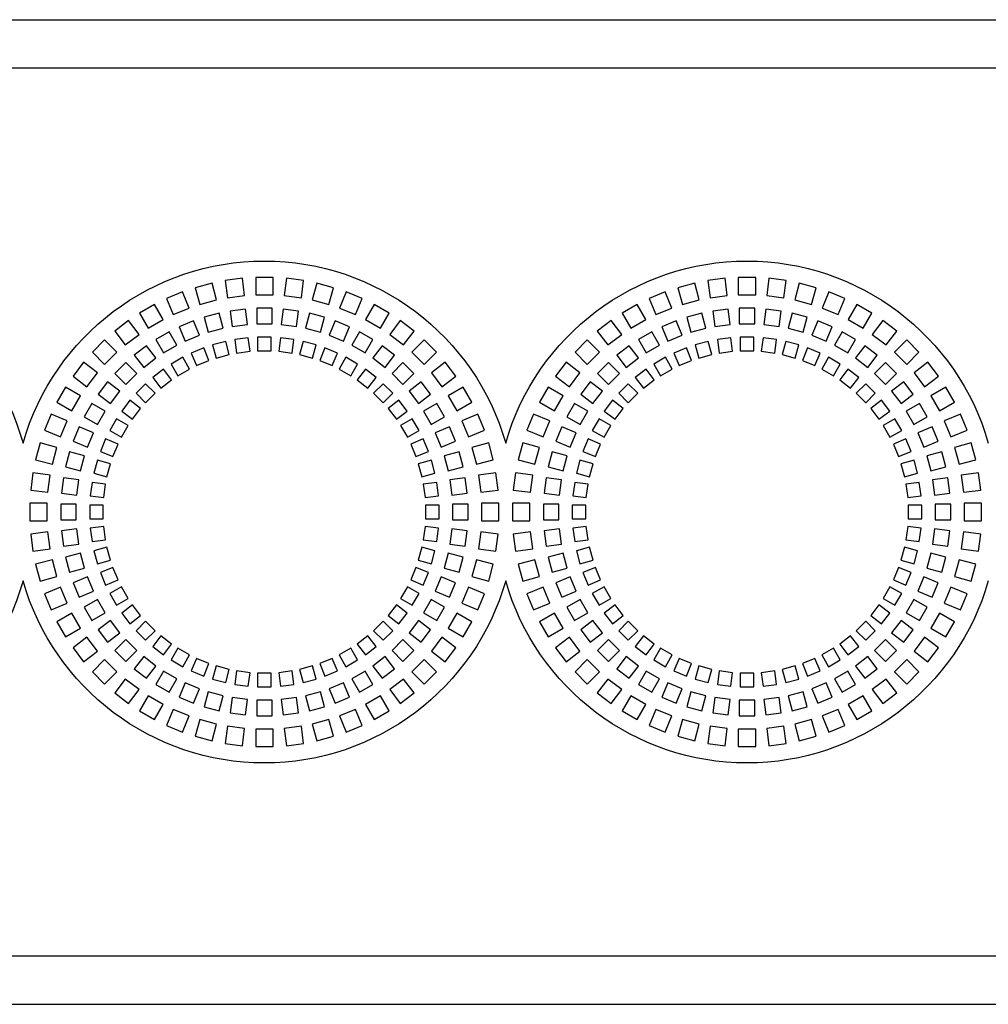
# Model space of a CAD drawing. Units: millimetres. Extents: x -996 to 596, y -419 to 719.
# Drawn here: x -573 to -523, y 617 to 668 of the extents above; entities that cross this region are included whole.
import ezdxf

# ---------------------------------------------------------------- set-up
doc = ezdxf.new("R2010")
doc.units = ezdxf.units.MM

msp = doc.modelspace()

# ---------------------------------------------------------------- linework, layer by layer
at = {"color": 7, "linetype": 'Continuous'}
for p, q in [((-955.332, 667.708), (559.668, 667.708)), ((-647.832, 665.208), (252.168, 665.208)), ((-560.782, 654.358), (-560.782, 653.458)), ((-559.882, 654.358), (-560.782, 654.358)), ((-559.882, 653.458), (-559.882, 654.358)), ((-535.782, 654.358), (-535.782, 653.458)), ((-534.882, 654.358), (-535.782, 654.358)), ((-534.882, 653.458), (-534.882, 654.358)), ((-563.042, 654.06), (-563.912, 653.827)), ((-563.912, 653.827), (-563.679, 652.958)), ((-562.81, 653.191), (-563.042, 654.06)), ((-561.472, 654.312), (-562.365, 654.195)), ((-562.365, 654.195), (-562.247, 653.303)), ((-561.355, 653.42), (-561.472, 654.312)), ((-559.193, 654.312), (-559.31, 653.42)), ((-558.3, 654.195), (-559.193, 654.312)), ((-558.418, 653.303), (-558.3, 654.195)), ((-557.623, 654.06), (-557.855, 653.191)), ((-556.753, 653.827), (-557.623, 654.06)), ((-556.986, 652.958), (-556.753, 653.827)), ((-538.042, 654.06), (-538.912, 653.827)), ((-538.912, 653.827), (-538.679, 652.958)), ((-537.81, 653.191), (-538.042, 654.06)), ((-536.472, 654.312), (-537.365, 654.195)), ((-537.365, 654.195), (-537.247, 653.303)), ((-536.355, 653.42), (-536.472, 654.312)), ((-534.193, 654.312), (-534.31, 653.42)), ((-533.3, 654.195), (-534.193, 654.312)), ((-533.418, 653.303), (-533.3, 654.195)), ((-532.623, 654.06), (-532.855, 653.191)), ((-531.753, 653.827), (-532.623, 654.06)), ((-531.986, 652.958), (-531.753, 653.827)), ((-564.566, 653.605), (-565.398, 653.26)), ((-564.222, 652.773), (-564.566, 653.605)), ((-562.247, 653.303), (-561.355, 653.42)), ((-560.782, 653.458), (-559.882, 653.458)), ((-559.31, 653.42), (-558.418, 653.303)), ((-556.099, 653.605), (-556.443, 652.773)), ((-555.267, 653.26), (-556.099, 653.605)), ((-539.566, 653.605), (-540.398, 653.26)), ((-539.222, 652.773), (-539.566, 653.605)), ((-537.247, 653.303), (-536.355, 653.42)), ((-535.782, 653.458), (-534.882, 653.458)), ((-534.31, 653.42), (-533.418, 653.303)), ((-531.099, 653.605), (-531.443, 652.773)), ((-530.267, 653.26), (-531.099, 653.605)), ((-566.018, 652.955), (-566.797, 652.505)), ((-565.568, 652.175), (-566.018, 652.955)), ((-565.398, 653.26), (-565.053, 652.429)), ((-563.679, 652.958), (-562.81, 653.191)), ((-557.855, 653.191), (-556.986, 652.958)), ((-555.612, 652.429), (-555.267, 653.26)), ((-554.647, 652.955), (-555.097, 652.175)), ((-553.868, 652.505), (-554.647, 652.955)), ((-541.018, 652.955), (-541.797, 652.505)), ((-540.568, 652.175), (-541.018, 652.955)), ((-540.398, 653.26), (-540.053, 652.429)), ((-538.679, 652.958), (-537.81, 653.191)), ((-532.855, 653.191), (-531.986, 652.958)), ((-530.612, 652.429), (-530.267, 653.26)), ((-529.647, 652.955), (-530.097, 652.175)), ((-528.868, 652.505), (-529.647, 652.955)), ((-566.797, 652.505), (-566.347, 651.725)), ((-565.053, 652.429), (-564.222, 652.773)), ((-562.677, 652.502), (-563.449, 652.295)), ((-563.449, 652.295), (-563.242, 651.522)), ((-562.47, 651.729), (-562.677, 652.502)), ((-561.313, 652.72), (-562.106, 652.615)), ((-562.106, 652.615), (-562.002, 651.822)), ((-561.209, 651.926), (-561.313, 652.72)), ((-560.732, 652.758), (-560.732, 651.958)), ((-559.932, 652.758), (-560.732, 652.758)), ((-559.932, 651.958), (-559.932, 652.758)), ((-559.352, 652.72), (-559.456, 651.926)), ((-558.559, 652.615), (-559.352, 652.72)), ((-558.663, 651.822), (-558.559, 652.615)), ((-557.988, 652.502), (-558.195, 651.729)), ((-557.216, 652.295), (-557.988, 652.502)), ((-557.423, 651.522), (-557.216, 652.295)), ((-556.443, 652.773), (-555.612, 652.429)), ((-554.318, 651.725), (-553.868, 652.505)), ((-541.797, 652.505), (-541.347, 651.725)), ((-540.053, 652.429), (-539.222, 652.773)), ((-537.677, 652.502), (-538.449, 652.295)), ((-538.449, 652.295), (-538.242, 651.522)), ((-537.47, 651.729), (-537.677, 652.502)), ((-536.313, 652.72), (-537.106, 652.615)), ((-537.106, 652.615), (-537.002, 651.822)), ((-536.209, 651.926), (-536.313, 652.72)), ((-535.732, 652.758), (-535.732, 651.958)), ((-534.932, 652.758), (-535.732, 652.758)), ((-534.932, 651.958), (-534.932, 652.758)), ((-534.352, 652.72), (-534.456, 651.926)), ((-533.559, 652.615), (-534.352, 652.72)), ((-533.663, 651.822), (-533.559, 652.615)), ((-532.988, 652.502), (-533.195, 651.729)), ((-532.216, 652.295), (-532.988, 652.502)), ((-532.423, 651.522), (-532.216, 652.295)), ((-531.443, 652.773), (-530.612, 652.429)), ((-529.318, 651.725), (-528.868, 652.505)), ((-567.372, 652.121), (-568.086, 651.573)), ((-566.824, 651.407), (-567.372, 652.121)), ((-566.347, 651.725), (-565.568, 652.175)), ((-564, 652.108), (-564.739, 651.801)), ((-564.739, 651.801), (-564.433, 651.062)), ((-563.694, 651.368), (-564, 652.108)), ((-562.002, 651.822), (-561.209, 651.926)), ((-560.732, 651.958), (-559.932, 651.958)), ((-559.456, 651.926), (-558.663, 651.822)), ((-556.665, 652.108), (-556.971, 651.368)), ((-555.926, 651.801), (-556.665, 652.108)), ((-556.232, 651.062), (-555.926, 651.801)), ((-555.097, 652.175), (-554.318, 651.725)), ((-553.293, 652.121), (-553.841, 651.407)), ((-552.579, 651.573), (-553.293, 652.121)), ((-542.372, 652.121), (-543.086, 651.573)), ((-541.824, 651.407), (-542.372, 652.121)), ((-541.347, 651.725), (-540.568, 652.175)), ((-539, 652.108), (-539.739, 651.801)), ((-539.739, 651.801), (-539.433, 651.062)), ((-538.694, 651.368), (-539, 652.108)), ((-537.002, 651.822), (-536.209, 651.926)), ((-535.732, 651.958), (-534.932, 651.958)), ((-534.456, 651.926), (-533.663, 651.822)), ((-531.665, 652.108), (-531.971, 651.368)), ((-530.926, 651.801), (-531.665, 652.108)), ((-531.232, 651.062), (-530.926, 651.801)), ((-530.097, 652.175), (-529.318, 651.725)), ((-528.293, 652.121), (-528.841, 651.407)), ((-527.579, 651.573), (-528.293, 652.121)), ((-568.086, 651.573), (-567.538, 650.859)), ((-567.538, 650.859), (-566.824, 651.407)), ((-565.261, 651.544), (-565.954, 651.144)), ((-564.861, 650.851), (-565.261, 651.544)), ((-564.433, 651.062), (-563.694, 651.368)), ((-563.242, 651.522), (-562.47, 651.729)), ((-558.195, 651.729), (-557.423, 651.522)), ((-556.971, 651.368), (-556.232, 651.062)), ((-555.404, 651.544), (-555.804, 650.851)), ((-554.711, 651.144), (-555.404, 651.544)), ((-553.841, 651.407), (-553.127, 650.859)), ((-553.127, 650.859), (-552.579, 651.573)), ((-543.086, 651.573), (-542.538, 650.859)), ((-542.538, 650.859), (-541.824, 651.407)), ((-540.261, 651.544), (-540.954, 651.144)), ((-539.861, 650.851), (-540.261, 651.544)), ((-539.433, 651.062), (-538.694, 651.368)), ((-538.242, 651.522), (-537.47, 651.729)), ((-533.195, 651.729), (-532.423, 651.522)), ((-531.971, 651.368), (-531.232, 651.062)), ((-530.404, 651.544), (-530.804, 650.851)), ((-529.711, 651.144), (-530.404, 651.544)), ((-528.841, 651.407), (-528.127, 650.859)), ((-528.127, 650.859), (-527.579, 651.573)), ((-568.606, 651.117), (-569.242, 650.481)), ((-567.969, 650.481), (-568.606, 651.117)), ((-566.438, 650.821), (-567.072, 650.334)), ((-565.951, 650.186), (-566.438, 650.821)), ((-565.954, 651.144), (-565.554, 650.451)), ((-565.554, 650.451), (-564.861, 650.851)), ((-562.337, 651.04), (-563.013, 650.859)), ((-563.013, 650.859), (-562.832, 650.182)), ((-562.156, 650.364), (-562.337, 651.04)), ((-561.167, 651.226), (-561.861, 651.134)), ((-561.861, 651.134), (-561.769, 650.44)), ((-561.075, 650.532), (-561.167, 651.226)), ((-559.982, 651.258), (-560.682, 651.258)), ((-560.682, 651.258), (-560.682, 650.558)), ((-559.982, 650.558), (-559.982, 651.258)), ((-559.498, 651.226), (-559.59, 650.532)), ((-558.804, 651.134), (-559.498, 651.226)), ((-558.896, 650.44), (-558.804, 651.134)), ((-558.328, 651.04), (-558.509, 650.364)), ((-557.652, 650.859), (-558.328, 651.04)), ((-557.833, 650.182), (-557.652, 650.859)), ((-555.804, 650.851), (-555.111, 650.451)), ((-555.111, 650.451), (-554.711, 651.144)), ((-554.227, 650.821), (-554.714, 650.186)), ((-553.593, 650.334), (-554.227, 650.821)), ((-552.059, 651.117), (-552.696, 650.481)), ((-551.423, 650.481), (-552.059, 651.117)), ((-543.606, 651.117), (-544.242, 650.481)), ((-542.969, 650.481), (-543.606, 651.117)), ((-541.438, 650.821), (-542.072, 650.334)), ((-540.951, 650.186), (-541.438, 650.821)), ((-540.954, 651.144), (-540.554, 650.451)), ((-540.554, 650.451), (-539.861, 650.851)), ((-537.337, 651.04), (-538.013, 650.859)), ((-538.013, 650.859), (-537.832, 650.182)), ((-537.156, 650.364), (-537.337, 651.04)), ((-536.167, 651.226), (-536.861, 651.134)), ((-536.861, 651.134), (-536.769, 650.44)), ((-536.075, 650.532), (-536.167, 651.226)), ((-534.982, 651.258), (-535.682, 651.258)), ((-535.682, 651.258), (-535.682, 650.558)), ((-534.982, 650.558), (-534.982, 651.258)), ((-534.498, 651.226), (-534.59, 650.532)), ((-533.804, 651.134), (-534.498, 651.226)), ((-533.896, 650.44), (-533.804, 651.134)), ((-533.328, 651.04), (-533.509, 650.364)), ((-532.652, 650.859), (-533.328, 651.04)), ((-532.833, 650.182), (-532.652, 650.859)), ((-530.804, 650.851), (-530.111, 650.451)), ((-530.111, 650.451), (-529.711, 651.144)), ((-529.227, 650.821), (-529.714, 650.186)), ((-528.593, 650.334), (-529.227, 650.821)), ((-527.059, 651.117), (-527.696, 650.481)), ((-526.423, 650.481), (-527.059, 651.117)), ((-569.242, 650.481), (-568.606, 649.844)), ((-568.606, 649.844), (-567.969, 650.481)), ((-567.072, 650.334), (-566.585, 649.699)), ((-563.472, 650.703), (-564.119, 650.435)), ((-564.119, 650.435), (-563.851, 649.788)), ((-563.205, 650.056), (-563.472, 650.703)), ((-562.832, 650.182), (-562.156, 650.364)), ((-561.769, 650.44), (-561.075, 650.532)), ((-560.682, 650.558), (-559.982, 650.558)), ((-559.59, 650.532), (-558.896, 650.44)), ((-558.509, 650.364), (-557.833, 650.182)), ((-557.193, 650.703), (-557.46, 650.056)), ((-556.546, 650.435), (-557.193, 650.703)), ((-556.814, 649.788), (-556.546, 650.435)), ((-554.08, 649.699), (-553.593, 650.334)), ((-552.696, 650.481), (-552.059, 649.844)), ((-552.059, 649.844), (-551.423, 650.481)), ((-544.242, 650.481), (-543.606, 649.844)), ((-543.606, 649.844), (-542.969, 650.481)), ((-542.072, 650.334), (-541.585, 649.699)), ((-538.472, 650.703), (-539.119, 650.435)), ((-539.119, 650.435), (-538.851, 649.788)), ((-538.205, 650.056), (-538.472, 650.703)), ((-537.832, 650.182), (-537.156, 650.364)), ((-536.769, 650.44), (-536.075, 650.532)), ((-535.682, 650.558), (-534.982, 650.558)), ((-534.59, 650.532), (-533.896, 650.44)), ((-533.509, 650.364), (-532.833, 650.182)), ((-532.193, 650.703), (-532.46, 650.056)), ((-531.546, 650.435), (-532.193, 650.703)), ((-531.814, 649.788), (-531.546, 650.435)), ((-529.08, 649.699), (-528.593, 650.334)), ((-527.696, 650.481), (-527.059, 649.844)), ((-527.059, 649.844), (-526.423, 650.481)), ((-569.698, 649.961), (-570.246, 649.247)), ((-568.984, 649.413), (-569.698, 649.961)), ((-567.51, 649.95), (-568.075, 649.385)), ((-566.944, 649.385), (-567.51, 649.95)), ((-566.585, 649.699), (-565.951, 650.186)), ((-564.554, 650.22), (-565.161, 649.87)), ((-565.161, 649.87), (-564.811, 649.264)), ((-564.204, 649.614), (-564.554, 650.22)), ((-563.851, 649.788), (-563.205, 650.056)), ((-557.46, 650.056), (-556.814, 649.788)), ((-556.111, 650.22), (-556.461, 649.614)), ((-555.504, 649.87), (-556.111, 650.22)), ((-555.854, 649.264), (-555.504, 649.87)), ((-554.714, 650.186), (-554.08, 649.699)), ((-553.155, 649.95), (-553.721, 649.385)), ((-552.59, 649.385), (-553.155, 649.95)), ((-550.967, 649.961), (-551.681, 649.413)), ((-550.419, 649.247), (-550.967, 649.961)), ((-544.698, 649.961), (-545.246, 649.247)), ((-543.984, 649.413), (-544.698, 649.961)), ((-542.51, 649.95), (-543.075, 649.385)), ((-541.944, 649.385), (-542.51, 649.95)), ((-541.585, 649.699), (-540.951, 650.186)), ((-539.554, 650.22), (-540.161, 649.87)), ((-540.161, 649.87), (-539.811, 649.264)), ((-539.204, 649.614), (-539.554, 650.22)), ((-538.851, 649.788), (-538.205, 650.056)), ((-532.46, 650.056), (-531.814, 649.788)), ((-531.111, 650.22), (-531.461, 649.614)), ((-530.504, 649.87), (-531.111, 650.22)), ((-530.854, 649.264), (-530.504, 649.87)), ((-529.714, 650.186), (-529.08, 649.699)), ((-528.155, 649.95), (-528.721, 649.385)), ((-527.59, 649.385), (-528.155, 649.95)), ((-525.967, 649.961), (-526.681, 649.413)), ((-525.419, 649.247), (-525.967, 649.961)), ((-570.246, 649.247), (-569.532, 648.699)), ((-569.532, 648.699), (-568.984, 649.413)), ((-568.075, 649.385), (-567.51, 648.819)), ((-567.51, 648.819), (-566.944, 649.385)), ((-565.564, 649.6), (-566.119, 649.174)), ((-565.138, 649.045), (-565.564, 649.6)), ((-564.811, 649.264), (-564.204, 649.614)), ((-556.461, 649.614), (-555.854, 649.264)), ((-555.101, 649.6), (-555.527, 649.045)), ((-554.546, 649.174), (-555.101, 649.6)), ((-553.721, 649.385), (-553.155, 648.819)), ((-553.155, 648.819), (-552.59, 649.385)), ((-551.681, 649.413), (-551.133, 648.699)), ((-551.133, 648.699), (-550.419, 649.247)), ((-545.246, 649.247), (-544.532, 648.699)), ((-544.532, 648.699), (-543.984, 649.413)), ((-543.075, 649.385), (-542.51, 648.819)), ((-542.51, 648.819), (-541.944, 649.385)), ((-540.564, 649.6), (-541.119, 649.174)), ((-540.138, 649.045), (-540.564, 649.6)), ((-539.811, 649.264), (-539.204, 649.614)), ((-531.461, 649.614), (-530.854, 649.264)), ((-530.101, 649.6), (-530.527, 649.045)), ((-529.546, 649.174), (-530.101, 649.6)), ((-528.721, 649.385), (-528.155, 648.819)), ((-528.155, 648.819), (-527.59, 649.385)), ((-526.681, 649.413), (-526.133, 648.699)), ((-526.133, 648.699), (-525.419, 649.247)), ((-568.459, 648.947), (-568.946, 648.313)), ((-567.824, 648.46), (-568.459, 648.947)), ((-566.484, 648.854), (-566.979, 648.359)), ((-565.989, 648.359), (-566.484, 648.854)), ((-566.119, 649.174), (-565.693, 648.619)), ((-565.693, 648.619), (-565.138, 649.045)), ((-555.527, 649.045), (-554.972, 648.619)), ((-554.972, 648.619), (-554.546, 649.174)), ((-554.181, 648.854), (-554.676, 648.359)), ((-553.686, 648.359), (-554.181, 648.854)), ((-552.206, 648.947), (-552.841, 648.46)), ((-551.719, 648.313), (-552.206, 648.947)), ((-543.459, 648.947), (-543.946, 648.313)), ((-542.824, 648.46), (-543.459, 648.947)), ((-541.484, 648.854), (-541.979, 648.359)), ((-540.989, 648.359), (-541.484, 648.854)), ((-541.119, 649.174), (-540.693, 648.619)), ((-540.693, 648.619), (-540.138, 649.045)), ((-530.527, 649.045), (-529.972, 648.619)), ((-529.972, 648.619), (-529.546, 649.174)), ((-529.181, 648.854), (-529.676, 648.359)), ((-528.686, 648.359), (-529.181, 648.854)), ((-527.206, 648.947), (-527.841, 648.46)), ((-526.719, 648.313), (-527.206, 648.947)), ((-570.63, 648.672), (-571.08, 647.893)), ((-569.85, 648.222), (-570.63, 648.672)), ((-570.3, 647.443), (-569.85, 648.222)), ((-568.946, 648.313), (-568.311, 647.826)), ((-568.311, 647.826), (-567.824, 648.46)), ((-566.979, 648.359), (-566.484, 647.864)), ((-566.484, 647.864), (-565.989, 648.359)), ((-554.676, 648.359), (-554.181, 647.864)), ((-554.181, 647.864), (-553.686, 648.359)), ((-552.841, 648.46), (-552.354, 647.826)), ((-552.354, 647.826), (-551.719, 648.313)), ((-550.035, 648.672), (-550.815, 648.222)), ((-550.815, 648.222), (-550.365, 647.443)), ((-549.585, 647.893), (-550.035, 648.672)), ((-545.63, 648.672), (-546.08, 647.893)), ((-544.85, 648.222), (-545.63, 648.672)), ((-545.3, 647.443), (-544.85, 648.222)), ((-543.946, 648.313), (-543.311, 647.826)), ((-543.311, 647.826), (-542.824, 648.46)), ((-541.979, 648.359), (-541.484, 647.864)), ((-541.484, 647.864), (-540.989, 648.359)), ((-529.676, 648.359), (-529.181, 647.864)), ((-529.181, 647.864), (-528.686, 648.359)), ((-527.841, 648.46), (-527.354, 647.826)), ((-527.354, 647.826), (-526.719, 648.313)), ((-525.035, 648.672), (-525.815, 648.222)), ((-525.815, 648.222), (-525.365, 647.443)), ((-524.585, 647.893), (-525.035, 648.672)), ((-571.08, 647.893), (-570.3, 647.443)), ((-569.269, 647.829), (-569.669, 647.136)), ((-568.576, 647.429), (-569.269, 647.829)), ((-567.299, 647.995), (-567.725, 647.439)), ((-566.744, 647.568), (-567.299, 647.995)), ((-553.366, 647.995), (-553.921, 647.568)), ((-552.94, 647.439), (-553.366, 647.995)), ((-551.396, 647.829), (-552.089, 647.429)), ((-550.996, 647.136), (-551.396, 647.829)), ((-550.365, 647.443), (-549.585, 647.893)), ((-546.08, 647.893), (-545.3, 647.443)), ((-544.269, 647.829), (-544.669, 647.136)), ((-543.576, 647.429), (-544.269, 647.829)), ((-542.299, 647.995), (-542.725, 647.439)), ((-541.744, 647.568), (-542.299, 647.995)), ((-528.366, 647.995), (-528.921, 647.568)), ((-527.94, 647.439), (-528.366, 647.995)), ((-526.396, 647.829), (-527.089, 647.429)), ((-525.996, 647.136), (-526.396, 647.829)), ((-525.365, 647.443), (-524.585, 647.893)), ((-571.385, 647.273), (-571.73, 646.441)), ((-570.554, 646.928), (-571.385, 647.273)), ((-568.976, 646.736), (-568.576, 647.429)), ((-567.725, 647.439), (-567.17, 647.013)), ((-567.17, 647.013), (-566.744, 647.568)), ((-553.921, 647.568), (-553.495, 647.013)), ((-553.495, 647.013), (-552.94, 647.439)), ((-552.089, 647.429), (-551.689, 646.736)), ((-549.28, 647.273), (-550.111, 646.928)), ((-548.935, 646.441), (-549.28, 647.273)), ((-546.385, 647.273), (-546.73, 646.441)), ((-545.554, 646.928), (-546.385, 647.273)), ((-543.976, 646.736), (-543.576, 647.429)), ((-542.725, 647.439), (-542.17, 647.013)), ((-542.17, 647.013), (-541.744, 647.568)), ((-528.921, 647.568), (-528.495, 647.013)), ((-528.495, 647.013), (-527.94, 647.439)), ((-527.089, 647.429), (-526.689, 646.736)), ((-524.28, 647.273), (-525.111, 646.928)), ((-523.935, 646.441), (-524.28, 647.273)), ((-570.898, 646.097), (-570.554, 646.928)), ((-569.669, 647.136), (-568.976, 646.736)), ((-567.995, 647.036), (-568.345, 646.429)), ((-567.389, 646.686), (-567.995, 647.036)), ((-567.739, 646.079), (-567.389, 646.686)), ((-552.67, 647.036), (-553.276, 646.686)), ((-553.276, 646.686), (-552.926, 646.079)), ((-552.32, 646.429), (-552.67, 647.036)), ((-551.689, 646.736), (-550.996, 647.136)), ((-550.111, 646.928), (-549.767, 646.097)), ((-545.898, 646.097), (-545.554, 646.928)), ((-544.669, 647.136), (-543.976, 646.736)), ((-542.995, 647.036), (-543.345, 646.429)), ((-542.389, 646.686), (-542.995, 647.036)), ((-542.739, 646.079), (-542.389, 646.686)), ((-527.67, 647.036), (-528.276, 646.686)), ((-528.276, 646.686), (-527.926, 646.079)), ((-527.32, 646.429), (-527.67, 647.036)), ((-526.689, 646.736), (-525.996, 647.136)), ((-525.111, 646.928), (-524.767, 646.097)), ((-571.73, 646.441), (-570.898, 646.097)), ((-569.926, 646.614), (-570.233, 645.875)), ((-569.187, 646.308), (-569.926, 646.614)), ((-569.493, 645.569), (-569.187, 646.308)), ((-568.345, 646.429), (-567.739, 646.079)), ((-552.926, 646.079), (-552.32, 646.429)), ((-550.739, 646.614), (-551.478, 646.308)), ((-551.478, 646.308), (-551.172, 645.569)), ((-550.432, 645.875), (-550.739, 646.614)), ((-549.767, 646.097), (-548.935, 646.441)), ((-546.73, 646.441), (-545.898, 646.097)), ((-544.926, 646.614), (-545.233, 645.875)), ((-544.187, 646.308), (-544.926, 646.614)), ((-544.493, 645.569), (-544.187, 646.308)), ((-543.345, 646.429), (-542.739, 646.079)), ((-527.926, 646.079), (-527.32, 646.429)), ((-525.739, 646.614), (-526.478, 646.308)), ((-526.478, 646.308), (-526.172, 645.569)), ((-525.432, 645.875), (-525.739, 646.614)), ((-524.767, 646.097), (-523.935, 646.441)), ((-571.952, 645.787), (-572.185, 644.918)), ((-571.083, 645.554), (-571.952, 645.787)), ((-570.233, 645.875), (-569.493, 645.569)), ((-568.56, 645.994), (-568.828, 645.347)), ((-567.913, 645.726), (-568.56, 645.994)), ((-568.181, 645.08), (-567.913, 645.726)), ((-552.105, 645.994), (-552.752, 645.726)), ((-552.752, 645.726), (-552.484, 645.08)), ((-551.837, 645.347), (-552.105, 645.994)), ((-551.172, 645.569), (-550.432, 645.875)), ((-548.713, 645.787), (-549.582, 645.554)), ((-548.48, 644.918), (-548.713, 645.787)), ((-546.952, 645.787), (-547.185, 644.918)), ((-546.083, 645.554), (-546.952, 645.787)), ((-545.233, 645.875), (-544.493, 645.569)), ((-543.56, 645.994), (-543.828, 645.347)), ((-542.913, 645.726), (-543.56, 645.994)), ((-543.181, 645.08), (-542.913, 645.726)), ((-527.105, 645.994), (-527.752, 645.726)), ((-527.752, 645.726), (-527.484, 645.08)), ((-526.837, 645.347), (-527.105, 645.994)), ((-526.172, 645.569), (-525.432, 645.875)), ((-523.713, 645.787), (-524.582, 645.554)), ((-523.48, 644.918), (-523.713, 645.787)), ((-571.316, 644.685), (-571.083, 645.554)), ((-570.419, 645.324), (-570.627, 644.552)), ((-569.647, 645.117), (-570.419, 645.324)), ((-568.828, 645.347), (-568.181, 645.08)), ((-552.484, 645.08), (-551.837, 645.347)), ((-550.246, 645.324), (-551.018, 645.117)), ((-550.038, 644.552), (-550.246, 645.324)), ((-549.582, 645.554), (-549.349, 644.685)), ((-546.316, 644.685), (-546.083, 645.554)), ((-545.419, 645.324), (-545.627, 644.552)), ((-544.647, 645.117), (-545.419, 645.324)), ((-543.828, 645.347), (-543.181, 645.08)), ((-527.484, 645.08), (-526.837, 645.347)), ((-525.246, 645.324), (-526.018, 645.117)), ((-525.038, 644.552), (-525.246, 645.324)), ((-524.582, 645.554), (-524.349, 644.685)), ((-572.185, 644.918), (-571.316, 644.685)), ((-569.854, 644.345), (-569.647, 645.117)), ((-568.984, 644.888), (-569.165, 644.212)), ((-568.307, 644.707), (-568.984, 644.888)), ((-568.489, 644.031), (-568.307, 644.707)), ((-551.681, 644.888), (-552.358, 644.707)), ((-552.358, 644.707), (-552.176, 644.031)), ((-551.5, 644.212), (-551.681, 644.888)), ((-551.018, 645.117), (-550.811, 644.345)), ((-549.349, 644.685), (-548.48, 644.918)), ((-547.185, 644.918), (-546.316, 644.685)), ((-544.854, 644.345), (-544.647, 645.117)), ((-543.984, 644.888), (-544.165, 644.212)), ((-543.307, 644.707), (-543.984, 644.888)), ((-543.489, 644.031), (-543.307, 644.707)), ((-526.681, 644.888), (-527.358, 644.707)), ((-527.358, 644.707), (-527.176, 644.031)), ((-526.5, 644.212), (-526.681, 644.888)), ((-526.018, 645.117), (-525.811, 644.345)), ((-524.349, 644.685), (-523.48, 644.918)), ((-572.32, 644.24), (-572.437, 643.347)), ((-571.428, 644.122), (-572.32, 644.24)), ((-570.627, 644.552), (-569.854, 644.345)), ((-569.165, 644.212), (-568.489, 644.031)), ((-552.176, 644.031), (-551.5, 644.212)), ((-550.811, 644.345), (-550.038, 644.552)), ((-548.345, 644.24), (-549.237, 644.122)), ((-548.228, 643.347), (-548.345, 644.24)), ((-547.32, 644.24), (-547.437, 643.347)), ((-546.428, 644.122), (-547.32, 644.24)), ((-545.627, 644.552), (-544.854, 644.345)), ((-544.165, 644.212), (-543.489, 644.031)), ((-527.176, 644.031), (-526.5, 644.212)), ((-525.811, 644.345), (-525.038, 644.552)), ((-523.345, 644.24), (-524.237, 644.122)), ((-523.228, 643.347), (-523.345, 644.24)), ((-571.545, 643.23), (-571.428, 644.122)), ((-570.74, 643.981), (-570.844, 643.188)), ((-569.947, 643.877), (-570.74, 643.981)), ((-570.051, 643.084), (-569.947, 643.877)), ((-569.259, 643.736), (-569.351, 643.042)), ((-568.565, 643.644), (-569.259, 643.736)), ((-568.657, 642.95), (-568.565, 643.644)), ((-551.406, 643.736), (-552.1, 643.644)), ((-552.1, 643.644), (-552.008, 642.95)), ((-551.314, 643.042), (-551.406, 643.736)), ((-549.925, 643.981), (-550.718, 643.877)), ((-550.718, 643.877), (-550.614, 643.084)), ((-549.821, 643.188), (-549.925, 643.981)), ((-549.237, 644.122), (-549.12, 643.23)), ((-546.545, 643.23), (-546.428, 644.122)), ((-545.74, 643.981), (-545.844, 643.188)), ((-544.947, 643.877), (-545.74, 643.981)), ((-545.051, 643.084), (-544.947, 643.877)), ((-544.259, 643.736), (-544.351, 643.042)), ((-543.565, 643.644), (-544.259, 643.736)), ((-543.657, 642.95), (-543.565, 643.644)), ((-526.406, 643.736), (-527.1, 643.644)), ((-527.1, 643.644), (-527.008, 642.95)), ((-526.314, 643.042), (-526.406, 643.736)), ((-524.925, 643.981), (-525.718, 643.877)), ((-525.718, 643.877), (-525.614, 643.084)), ((-524.821, 643.188), (-524.925, 643.981)), ((-524.237, 644.122), (-524.12, 643.23)), ((-572.437, 643.347), (-571.545, 643.23)), ((-570.844, 643.188), (-570.051, 643.084)), ((-550.614, 643.084), (-549.821, 643.188)), ((-549.12, 643.23), (-548.228, 643.347)), ((-547.437, 643.347), (-546.545, 643.23)), ((-545.844, 643.188), (-545.051, 643.084)), ((-525.614, 643.084), (-524.821, 643.188)), ((-524.12, 643.23), (-523.228, 643.347)), ((-572.482, 642.658), (-572.482, 641.758)), ((-571.582, 642.658), (-572.482, 642.658)), ((-571.582, 641.758), (-571.582, 642.658)), ((-570.082, 642.608), (-570.882, 642.608)), ((-570.882, 642.608), (-570.882, 641.808)), ((-570.082, 641.808), (-570.082, 642.608)), ((-569.351, 643.042), (-568.657, 642.95)), ((-552.008, 642.95), (-551.314, 643.042)), ((-549.782, 642.608), (-550.582, 642.608)), ((-550.582, 642.608), (-550.582, 641.808)), ((-549.782, 641.808), (-549.782, 642.608)), ((-549.082, 642.658), (-549.082, 641.758)), ((-548.182, 642.658), (-549.082, 642.658)), ((-548.182, 641.758), (-548.182, 642.658)), ((-547.482, 642.658), (-547.482, 641.758)), ((-546.582, 642.658), (-547.482, 642.658)), ((-546.582, 641.758), (-546.582, 642.658)), ((-545.082, 642.608), (-545.882, 642.608)), ((-545.882, 642.608), (-545.882, 641.808)), ((-545.082, 641.808), (-545.082, 642.608)), ((-544.351, 643.042), (-543.657, 642.95)), ((-527.008, 642.95), (-526.314, 643.042)), ((-524.782, 642.608), (-525.582, 642.608)), ((-525.582, 642.608), (-525.582, 641.808)), ((-524.782, 641.808), (-524.782, 642.608)), ((-524.082, 642.658), (-524.082, 641.758)), ((-523.182, 642.658), (-524.082, 642.658)), ((-523.182, 641.758), (-523.182, 642.658)), ((-569.382, 642.558), (-569.382, 641.858)), ((-568.682, 642.558), (-569.382, 642.558)), ((-568.682, 641.858), (-568.682, 642.558)), ((-551.982, 642.558), (-551.982, 641.858)), ((-551.282, 642.558), (-551.982, 642.558)), ((-551.282, 641.858), (-551.282, 642.558)), ((-544.382, 642.558), (-544.382, 641.858)), ((-543.682, 642.558), (-544.382, 642.558)), ((-543.682, 641.858), (-543.682, 642.558)), ((-526.982, 642.558), (-526.982, 641.858)), ((-526.282, 642.558), (-526.982, 642.558)), ((-526.282, 641.858), (-526.282, 642.558)), ((-572.482, 641.758), (-571.582, 641.758)), ((-570.882, 641.808), (-570.082, 641.808)), ((-569.382, 641.858), (-568.682, 641.858)), ((-551.982, 641.858), (-551.282, 641.858)), ((-550.582, 641.808), (-549.782, 641.808)), ((-549.082, 641.758), (-548.182, 641.758)), ((-547.482, 641.758), (-546.582, 641.758)), ((-545.882, 641.808), (-545.082, 641.808)), ((-544.382, 641.858), (-543.682, 641.858)), ((-526.982, 641.858), (-526.282, 641.858)), ((-525.582, 641.808), (-524.782, 641.808)), ((-524.082, 641.758), (-523.182, 641.758)), ((-571.545, 641.185), (-572.437, 641.068)), ((-571.428, 640.293), (-571.545, 641.185)), ((-570.051, 641.331), (-570.844, 641.227)), ((-570.844, 641.227), (-570.74, 640.434)), ((-569.947, 640.538), (-570.051, 641.331)), ((-568.657, 641.465), (-569.351, 641.373)), ((-569.351, 641.373), (-569.259, 640.679)), ((-568.565, 640.771), (-568.657, 641.465)), ((-552.008, 641.465), (-552.1, 640.771)), ((-551.314, 641.373), (-552.008, 641.465)), ((-551.406, 640.679), (-551.314, 641.373)), ((-550.614, 641.331), (-550.718, 640.538)), ((-549.821, 641.227), (-550.614, 641.331)), ((-549.925, 640.434), (-549.821, 641.227)), ((-549.12, 641.185), (-549.237, 640.293)), ((-548.228, 641.068), (-549.12, 641.185)), ((-546.545, 641.185), (-547.437, 641.068)), ((-546.428, 640.293), (-546.545, 641.185)), ((-545.051, 641.331), (-545.844, 641.227)), ((-545.844, 641.227), (-545.74, 640.434)), ((-544.947, 640.538), (-545.051, 641.331)), ((-543.657, 641.465), (-544.351, 641.373)), ((-544.351, 641.373), (-544.259, 640.679)), ((-543.565, 640.771), (-543.657, 641.465)), ((-527.008, 641.465), (-527.1, 640.771)), ((-526.314, 641.373), (-527.008, 641.465)), ((-526.406, 640.679), (-526.314, 641.373)), ((-525.614, 641.331), (-525.718, 640.538)), ((-524.821, 641.227), (-525.614, 641.331)), ((-524.925, 640.434), (-524.821, 641.227)), ((-524.12, 641.185), (-524.237, 640.293)), ((-523.228, 641.068), (-524.12, 641.185)), ((-572.437, 641.068), (-572.32, 640.176)), ((-569.259, 640.679), (-568.565, 640.771)), ((-552.1, 640.771), (-551.406, 640.679)), ((-548.345, 640.176), (-548.228, 641.068)), ((-547.437, 641.068), (-547.32, 640.176)), ((-544.259, 640.679), (-543.565, 640.771)), ((-527.1, 640.771), (-526.406, 640.679)), ((-523.345, 640.176), (-523.228, 641.068)), ((-572.32, 640.176), (-571.428, 640.293)), ((-570.74, 640.434), (-569.947, 640.538)), ((-569.854, 640.07), (-570.627, 639.863)), ((-569.647, 639.298), (-569.854, 640.07)), ((-568.489, 640.384), (-569.165, 640.203)), ((-569.165, 640.203), (-568.984, 639.527)), ((-568.307, 639.708), (-568.489, 640.384)), ((-552.176, 640.384), (-552.358, 639.708)), ((-551.5, 640.203), (-552.176, 640.384)), ((-551.681, 639.527), (-551.5, 640.203)), ((-550.811, 640.07), (-551.018, 639.298)), ((-550.038, 639.863), (-550.811, 640.07)), ((-550.718, 640.538), (-549.925, 640.434)), ((-549.237, 640.293), (-548.345, 640.176)), ((-547.32, 640.176), (-546.428, 640.293)), ((-545.74, 640.434), (-544.947, 640.538)), ((-544.854, 640.07), (-545.627, 639.863)), ((-544.647, 639.298), (-544.854, 640.07)), ((-543.489, 640.384), (-544.165, 640.203)), ((-544.165, 640.203), (-543.984, 639.527)), ((-543.307, 639.708), (-543.489, 640.384)), ((-527.176, 640.384), (-527.358, 639.708)), ((-526.5, 640.203), (-527.176, 640.384)), ((-526.681, 639.527), (-526.5, 640.203)), ((-525.811, 640.07), (-526.018, 639.298)), ((-525.038, 639.863), (-525.811, 640.07)), ((-525.718, 640.538), (-524.925, 640.434)), ((-524.237, 640.293), (-523.345, 640.176)), ((-571.316, 639.731), (-572.185, 639.498)), ((-571.083, 638.861), (-571.316, 639.731)), ((-570.627, 639.863), (-570.419, 639.091)), ((-568.984, 639.527), (-568.307, 639.708)), ((-552.358, 639.708), (-551.681, 639.527)), ((-550.246, 639.091), (-550.038, 639.863)), ((-549.349, 639.731), (-549.582, 638.861)), ((-548.48, 639.498), (-549.349, 639.731)), ((-546.316, 639.731), (-547.185, 639.498)), ((-546.083, 638.861), (-546.316, 639.731)), ((-545.627, 639.863), (-545.419, 639.091)), ((-543.984, 639.527), (-543.307, 639.708)), ((-527.358, 639.708), (-526.681, 639.527)), ((-525.246, 639.091), (-525.038, 639.863)), ((-524.349, 639.731), (-524.582, 638.861)), ((-523.48, 639.498), (-524.349, 639.731)), ((-572.185, 639.498), (-571.952, 638.628)), ((-570.419, 639.091), (-569.647, 639.298)), ((-568.181, 639.335), (-568.828, 639.068)), ((-568.828, 639.068), (-568.56, 638.421)), ((-567.913, 638.689), (-568.181, 639.335)), ((-552.484, 639.335), (-552.752, 638.689)), ((-551.837, 639.068), (-552.484, 639.335)), ((-552.105, 638.421), (-551.837, 639.068)), ((-551.018, 639.298), (-550.246, 639.091)), ((-548.713, 638.628), (-548.48, 639.498)), ((-547.185, 639.498), (-546.952, 638.628)), ((-545.419, 639.091), (-544.647, 639.298)), ((-543.181, 639.335), (-543.828, 639.068)), ((-543.828, 639.068), (-543.56, 638.421)), ((-542.913, 638.689), (-543.181, 639.335)), ((-527.484, 639.335), (-527.752, 638.689)), ((-526.837, 639.068), (-527.484, 639.335)), ((-527.105, 638.421), (-526.837, 639.068)), ((-526.018, 639.298), (-525.246, 639.091)), ((-523.713, 638.628), (-523.48, 639.498)), ((-571.952, 638.628), (-571.083, 638.861)), ((-569.493, 638.846), (-570.233, 638.54)), ((-570.233, 638.54), (-569.926, 637.801)), ((-569.187, 638.107), (-569.493, 638.846)), ((-568.56, 638.421), (-567.913, 638.689)), ((-552.752, 638.689), (-552.105, 638.421)), ((-551.172, 638.846), (-551.478, 638.107)), ((-550.432, 638.54), (-551.172, 638.846)), ((-550.739, 637.801), (-550.432, 638.54)), ((-549.582, 638.861), (-548.713, 638.628)), ((-546.952, 638.628), (-546.083, 638.861)), ((-544.493, 638.846), (-545.233, 638.54)), ((-545.233, 638.54), (-544.926, 637.801)), ((-544.187, 638.107), (-544.493, 638.846)), ((-543.56, 638.421), (-542.913, 638.689)), ((-527.752, 638.689), (-527.105, 638.421)), ((-526.172, 638.846), (-526.478, 638.107)), ((-525.432, 638.54), (-526.172, 638.846)), ((-525.739, 637.801), (-525.432, 638.54)), ((-524.582, 638.861), (-523.713, 638.628)), ((-570.898, 638.318), (-571.73, 637.974)), ((-570.554, 637.487), (-570.898, 638.318)), ((-569.926, 637.801), (-569.187, 638.107)), ((-567.739, 638.336), (-568.345, 637.986)), ((-567.389, 637.729), (-567.739, 638.336)), ((-552.926, 638.336), (-553.276, 637.729)), ((-552.32, 637.986), (-552.926, 638.336)), ((-551.478, 638.107), (-550.739, 637.801)), ((-549.767, 638.318), (-550.111, 637.487)), ((-548.935, 637.974), (-549.767, 638.318)), ((-545.898, 638.318), (-546.73, 637.974)), ((-545.554, 637.487), (-545.898, 638.318)), ((-544.926, 637.801), (-544.187, 638.107)), ((-542.739, 638.336), (-543.345, 637.986)), ((-542.389, 637.729), (-542.739, 638.336)), ((-527.926, 638.336), (-528.276, 637.729)), ((-527.32, 637.986), (-527.926, 638.336)), ((-526.478, 638.107), (-525.739, 637.801)), ((-524.767, 638.318), (-525.111, 637.487)), ((-523.935, 637.974), (-524.767, 638.318)), ((-571.73, 637.974), (-571.385, 637.142)), ((-568.976, 637.679), (-569.669, 637.279)), ((-568.576, 636.986), (-568.976, 637.679)), ((-568.345, 637.986), (-567.995, 637.379)), ((-567.995, 637.379), (-567.389, 637.729)), ((-553.276, 637.729), (-552.67, 637.379)), ((-552.67, 637.379), (-552.32, 637.986)), ((-551.689, 637.679), (-552.089, 636.986)), ((-550.996, 637.279), (-551.689, 637.679)), ((-549.28, 637.142), (-548.935, 637.974)), ((-546.73, 637.974), (-546.385, 637.142)), ((-543.976, 637.679), (-544.669, 637.279)), ((-543.576, 636.986), (-543.976, 637.679)), ((-543.345, 637.986), (-542.995, 637.379)), ((-542.995, 637.379), (-542.389, 637.729)), ((-528.276, 637.729), (-527.67, 637.379)), ((-527.67, 637.379), (-527.32, 637.986)), ((-526.689, 637.679), (-527.089, 636.986)), ((-525.996, 637.279), (-526.689, 637.679)), ((-524.28, 637.142), (-523.935, 637.974)), ((-571.385, 637.142), (-570.554, 637.487)), ((-569.669, 637.279), (-569.269, 636.586)), ((-567.17, 637.402), (-567.725, 636.976)), ((-566.744, 636.847), (-567.17, 637.402)), ((-553.495, 637.402), (-553.921, 636.847)), ((-552.94, 636.976), (-553.495, 637.402)), ((-551.396, 636.586), (-550.996, 637.279)), ((-550.111, 637.487), (-549.28, 637.142)), ((-546.385, 637.142), (-545.554, 637.487)), ((-544.669, 637.279), (-544.269, 636.586)), ((-542.17, 637.402), (-542.725, 636.976)), ((-541.744, 636.847), (-542.17, 637.402)), ((-528.495, 637.402), (-528.921, 636.847)), ((-527.94, 636.976), (-528.495, 637.402)), ((-526.396, 636.586), (-525.996, 637.279)), ((-525.111, 637.487), (-524.28, 637.142)), ((-570.3, 636.972), (-571.08, 636.522)), ((-571.08, 636.522), (-570.63, 635.743)), ((-569.85, 636.193), (-570.3, 636.972)), ((-569.269, 636.586), (-568.576, 636.986)), ((-568.311, 636.589), (-568.946, 636.102)), ((-567.824, 635.955), (-568.311, 636.589)), ((-567.725, 636.976), (-567.299, 636.421)), ((-567.299, 636.421), (-566.744, 636.847)), ((-566.484, 636.551), (-566.979, 636.056)), ((-565.989, 636.056), (-566.484, 636.551)), ((-554.181, 636.551), (-554.676, 636.056)), ((-553.686, 636.056), (-554.181, 636.551)), ((-553.921, 636.847), (-553.366, 636.421)), ((-553.366, 636.421), (-552.94, 636.976)), ((-552.354, 636.589), (-552.841, 635.955)), ((-551.719, 636.102), (-552.354, 636.589)), ((-552.089, 636.986), (-551.396, 636.586)), ((-550.365, 636.972), (-550.815, 636.193)), ((-549.585, 636.522), (-550.365, 636.972)), ((-550.035, 635.743), (-549.585, 636.522)), ((-545.3, 636.972), (-546.08, 636.522)), ((-546.08, 636.522), (-545.63, 635.743)), ((-544.85, 636.193), (-545.3, 636.972)), ((-544.269, 636.586), (-543.576, 636.986)), ((-543.311, 636.589), (-543.946, 636.102)), ((-542.824, 635.955), (-543.311, 636.589)), ((-542.725, 636.976), (-542.299, 636.421)), ((-542.299, 636.421), (-541.744, 636.847)), ((-541.484, 636.551), (-541.979, 636.056)), ((-540.989, 636.056), (-541.484, 636.551)), ((-529.181, 636.551), (-529.676, 636.056)), ((-528.686, 636.056), (-529.181, 636.551)), ((-528.921, 636.847), (-528.366, 636.421)), ((-528.366, 636.421), (-527.94, 636.976)), ((-527.354, 636.589), (-527.841, 635.955)), ((-526.719, 636.102), (-527.354, 636.589)), ((-527.089, 636.986), (-526.396, 636.586)), ((-525.365, 636.972), (-525.815, 636.193)), ((-524.585, 636.522), (-525.365, 636.972)), ((-525.035, 635.743), (-524.585, 636.522)), ((-570.63, 635.743), (-569.85, 636.193)), ((-568.946, 636.102), (-568.459, 635.468)), ((-566.979, 636.056), (-566.484, 635.561)), ((-566.484, 635.561), (-565.989, 636.056)), ((-554.676, 636.056), (-554.181, 635.561)), ((-554.181, 635.561), (-553.686, 636.056)), ((-552.206, 635.468), (-551.719, 636.102)), ((-550.815, 636.193), (-550.035, 635.743)), ((-545.63, 635.743), (-544.85, 636.193)), ((-543.946, 636.102), (-543.459, 635.468)), ((-541.979, 636.056), (-541.484, 635.561)), ((-541.484, 635.561), (-540.989, 636.056)), ((-529.676, 636.056), (-529.181, 635.561)), ((-529.181, 635.561), (-528.686, 636.056)), ((-527.206, 635.468), (-526.719, 636.102)), ((-525.815, 636.193), (-525.035, 635.743)), ((-569.532, 635.716), (-570.246, 635.168)), ((-568.984, 635.002), (-569.532, 635.716)), ((-568.459, 635.468), (-567.824, 635.955)), ((-567.51, 635.596), (-568.075, 635.03)), ((-566.944, 635.03), (-567.51, 635.596)), ((-565.693, 635.796), (-566.119, 635.241)), ((-565.138, 635.37), (-565.693, 635.796)), ((-554.972, 635.796), (-555.527, 635.37)), ((-554.546, 635.241), (-554.972, 635.796)), ((-553.155, 635.596), (-553.721, 635.03)), ((-552.59, 635.03), (-553.155, 635.596)), ((-552.841, 635.955), (-552.206, 635.468)), ((-551.133, 635.716), (-551.681, 635.002)), ((-550.419, 635.168), (-551.133, 635.716)), ((-544.532, 635.716), (-545.246, 635.168)), ((-543.984, 635.002), (-544.532, 635.716)), ((-543.459, 635.468), (-542.824, 635.955)), ((-542.51, 635.596), (-543.075, 635.03)), ((-541.944, 635.03), (-542.51, 635.596)), ((-540.693, 635.796), (-541.119, 635.241)), ((-540.138, 635.37), (-540.693, 635.796)), ((-529.972, 635.796), (-530.527, 635.37)), ((-529.546, 635.241), (-529.972, 635.796)), ((-528.155, 635.596), (-528.721, 635.03)), ((-527.59, 635.03), (-528.155, 635.596)), ((-527.841, 635.955), (-527.206, 635.468)), ((-526.133, 635.716), (-526.681, 635.002)), ((-525.419, 635.168), (-526.133, 635.716)), ((-570.246, 635.168), (-569.698, 634.454)), ((-569.698, 634.454), (-568.984, 635.002)), ((-568.075, 635.03), (-567.51, 634.465)), ((-567.51, 634.465), (-566.944, 635.03)), ((-566.119, 635.241), (-565.564, 634.815)), ((-565.564, 634.815), (-565.138, 635.37)), ((-564.811, 635.151), (-565.161, 634.545)), ((-564.204, 634.801), (-564.811, 635.151)), ((-555.854, 635.151), (-556.461, 634.801)), ((-555.504, 634.545), (-555.854, 635.151)), ((-555.527, 635.37), (-555.101, 634.815)), ((-555.101, 634.815), (-554.546, 635.241)), ((-553.721, 635.03), (-553.155, 634.465)), ((-553.155, 634.465), (-552.59, 635.03)), ((-551.681, 635.002), (-550.967, 634.454)), ((-550.967, 634.454), (-550.419, 635.168)), ((-545.246, 635.168), (-544.698, 634.454)), ((-544.698, 634.454), (-543.984, 635.002)), ((-543.075, 635.03), (-542.51, 634.465)), ((-542.51, 634.465), (-541.944, 635.03)), ((-541.119, 635.241), (-540.564, 634.815)), ((-540.564, 634.815), (-540.138, 635.37)), ((-539.811, 635.151), (-540.161, 634.545)), ((-539.204, 634.801), (-539.811, 635.151)), ((-530.854, 635.151), (-531.461, 634.801)), ((-530.504, 634.545), (-530.854, 635.151)), ((-530.527, 635.37), (-530.101, 634.815)), ((-530.101, 634.815), (-529.546, 635.241)), ((-528.721, 635.03), (-528.155, 634.465)), ((-528.155, 634.465), (-527.59, 635.03)), ((-526.681, 635.002), (-525.967, 634.454)), ((-525.967, 634.454), (-525.419, 635.168)), ((-568.606, 634.571), (-569.242, 633.934)), ((-567.969, 633.934), (-568.606, 634.571)), ((-566.585, 634.716), (-567.072, 634.081)), ((-565.951, 634.229), (-566.585, 634.716)), ((-565.161, 634.545), (-564.554, 634.195)), ((-564.554, 634.195), (-564.204, 634.801)), ((-563.851, 634.627), (-564.119, 633.98)), ((-563.205, 634.359), (-563.851, 634.627)), ((-556.814, 634.627), (-557.46, 634.359)), ((-556.546, 633.98), (-556.814, 634.627)), ((-556.461, 634.801), (-556.111, 634.195)), ((-556.111, 634.195), (-555.504, 634.545)), ((-554.08, 634.716), (-554.714, 634.229)), ((-553.593, 634.081), (-554.08, 634.716)), ((-552.059, 634.571), (-552.696, 633.934)), ((-551.423, 633.934), (-552.059, 634.571)), ((-543.606, 634.571), (-544.242, 633.934)), ((-542.969, 633.934), (-543.606, 634.571)), ((-541.585, 634.716), (-542.072, 634.081)), ((-540.951, 634.229), (-541.585, 634.716)), ((-540.161, 634.545), (-539.554, 634.195)), ((-539.554, 634.195), (-539.204, 634.801)), ((-538.851, 634.627), (-539.119, 633.98)), ((-538.205, 634.359), (-538.851, 634.627)), ((-531.814, 634.627), (-532.46, 634.359)), ((-531.546, 633.98), (-531.814, 634.627)), ((-531.461, 634.801), (-531.111, 634.195)), ((-531.111, 634.195), (-530.504, 634.545)), ((-529.08, 634.716), (-529.714, 634.229)), ((-528.593, 634.081), (-529.08, 634.716)), ((-527.059, 634.571), (-527.696, 633.934)), ((-526.423, 633.934), (-527.059, 634.571)), ((-569.242, 633.934), (-568.606, 633.298)), ((-568.606, 633.298), (-567.969, 633.934)), ((-567.072, 634.081), (-566.438, 633.594)), ((-566.438, 633.594), (-565.951, 634.229)), ((-565.554, 633.964), (-565.954, 633.271)), ((-564.861, 633.564), (-565.554, 633.964)), ((-564.119, 633.98), (-563.472, 633.712)), ((-563.472, 633.712), (-563.205, 634.359)), ((-562.832, 634.233), (-563.013, 633.557)), ((-562.156, 634.051), (-562.832, 634.233)), ((-562.337, 633.375), (-562.156, 634.051)), ((-561.769, 633.975), (-561.861, 633.281)), ((-561.075, 633.883), (-561.769, 633.975)), ((-558.896, 633.975), (-559.59, 633.883)), ((-558.804, 633.281), (-558.896, 633.975)), ((-557.833, 634.233), (-558.509, 634.051)), ((-558.509, 634.051), (-558.328, 633.375)), ((-557.652, 633.557), (-557.833, 634.233)), ((-557.46, 634.359), (-557.193, 633.712)), ((-557.193, 633.712), (-556.546, 633.98)), ((-555.111, 633.964), (-555.804, 633.564)), ((-554.711, 633.271), (-555.111, 633.964)), ((-554.714, 634.229), (-554.227, 633.594)), ((-554.227, 633.594), (-553.593, 634.081)), ((-552.696, 633.934), (-552.059, 633.298)), ((-552.059, 633.298), (-551.423, 633.934)), ((-544.242, 633.934), (-543.606, 633.298)), ((-543.606, 633.298), (-542.969, 633.934)), ((-542.072, 634.081), (-541.438, 633.594)), ((-541.438, 633.594), (-540.951, 634.229)), ((-540.554, 633.964), (-540.954, 633.271)), ((-539.861, 633.564), (-540.554, 633.964)), ((-539.119, 633.98), (-538.472, 633.712)), ((-538.472, 633.712), (-538.205, 634.359)), ((-537.832, 634.233), (-538.013, 633.557)), ((-537.156, 634.051), (-537.832, 634.233)), ((-537.337, 633.375), (-537.156, 634.051)), ((-536.769, 633.975), (-536.861, 633.281)), ((-536.075, 633.883), (-536.769, 633.975)), ((-533.896, 633.975), (-534.59, 633.883)), ((-533.804, 633.281), (-533.896, 633.975)), ((-532.833, 634.233), (-533.509, 634.051)), ((-533.509, 634.051), (-533.328, 633.375)), ((-532.652, 633.557), (-532.833, 634.233)), ((-532.46, 634.359), (-532.193, 633.712)), ((-532.193, 633.712), (-531.546, 633.98)), ((-530.111, 633.964), (-530.804, 633.564)), ((-529.711, 633.271), (-530.111, 633.964)), ((-529.714, 634.229), (-529.227, 633.594)), ((-529.227, 633.594), (-528.593, 634.081)), ((-527.696, 633.934), (-527.059, 633.298)), ((-527.059, 633.298), (-526.423, 633.934)), ((-567.538, 633.556), (-568.086, 632.842)), ((-566.824, 633.008), (-567.538, 633.556)), ((-565.261, 632.871), (-564.861, 633.564)), ((-563.013, 633.557), (-562.337, 633.375)), ((-561.167, 633.189), (-561.075, 633.883)), ((-560.682, 633.858), (-560.682, 633.158)), ((-559.982, 633.858), (-560.682, 633.858)), ((-559.982, 633.158), (-559.982, 633.858)), ((-559.59, 633.883), (-559.498, 633.189)), ((-558.328, 633.375), (-557.652, 633.557)), ((-555.804, 633.564), (-555.404, 632.871)), ((-553.127, 633.556), (-553.841, 633.008)), ((-552.579, 632.842), (-553.127, 633.556)), ((-542.538, 633.556), (-543.086, 632.842)), ((-541.824, 633.008), (-542.538, 633.556)), ((-540.261, 632.871), (-539.861, 633.564)), ((-538.013, 633.557), (-537.337, 633.375)), ((-536.167, 633.189), (-536.075, 633.883)), ((-535.682, 633.858), (-535.682, 633.158)), ((-534.982, 633.858), (-535.682, 633.858)), ((-534.982, 633.158), (-534.982, 633.858)), ((-534.59, 633.883), (-534.498, 633.189)), ((-533.328, 633.375), (-532.652, 633.557)), ((-530.804, 633.564), (-530.404, 632.871)), ((-528.127, 633.556), (-528.841, 633.008)), ((-527.579, 632.842), (-528.127, 633.556)), ((-567.372, 632.294), (-566.824, 633.008)), ((-565.954, 633.271), (-565.261, 632.871)), ((-564.433, 633.353), (-564.739, 632.614)), ((-563.694, 633.047), (-564.433, 633.353)), ((-564, 632.308), (-563.694, 633.047)), ((-561.861, 633.281), (-561.167, 633.189)), ((-560.682, 633.158), (-559.982, 633.158)), ((-559.498, 633.189), (-558.804, 633.281)), ((-556.232, 633.353), (-556.971, 633.047)), ((-556.971, 633.047), (-556.665, 632.308)), ((-555.926, 632.614), (-556.232, 633.353)), ((-555.404, 632.871), (-554.711, 633.271)), ((-553.841, 633.008), (-553.293, 632.294)), ((-542.372, 632.294), (-541.824, 633.008)), ((-540.954, 633.271), (-540.261, 632.871)), ((-539.433, 633.353), (-539.739, 632.614)), ((-538.694, 633.047), (-539.433, 633.353)), ((-539, 632.308), (-538.694, 633.047)), ((-536.861, 633.281), (-536.167, 633.189)), ((-535.682, 633.158), (-534.982, 633.158)), ((-534.498, 633.189), (-533.804, 633.281)), ((-531.232, 633.353), (-531.971, 633.047)), ((-531.971, 633.047), (-531.665, 632.308)), ((-530.926, 632.614), (-531.232, 633.353)), ((-530.404, 632.871), (-529.711, 633.271)), ((-528.841, 633.008), (-528.293, 632.294)), ((-568.086, 632.842), (-567.372, 632.294)), ((-566.347, 632.69), (-566.797, 631.91)), ((-565.568, 632.24), (-566.347, 632.69)), ((-564.739, 632.614), (-564, 632.308)), ((-563.242, 632.893), (-563.449, 632.121)), ((-562.47, 632.686), (-563.242, 632.893)), ((-562.677, 631.914), (-562.47, 632.686)), ((-562.002, 632.593), (-562.106, 631.8)), ((-561.209, 632.489), (-562.002, 632.593)), ((-561.313, 631.696), (-561.209, 632.489)), ((-560.732, 632.458), (-560.732, 631.658)), ((-559.932, 632.458), (-560.732, 632.458)), ((-559.932, 631.658), (-559.932, 632.458)), ((-558.663, 632.593), (-559.456, 632.489)), ((-559.456, 632.489), (-559.352, 631.696)), ((-558.559, 631.8), (-558.663, 632.593)), ((-557.423, 632.893), (-558.195, 632.686)), ((-558.195, 632.686), (-557.988, 631.914)), ((-557.216, 632.121), (-557.423, 632.893)), ((-556.665, 632.308), (-555.926, 632.614)), ((-554.318, 632.69), (-555.097, 632.24)), ((-553.868, 631.91), (-554.318, 632.69)), ((-553.293, 632.294), (-552.579, 632.842)), ((-543.086, 632.842), (-542.372, 632.294)), ((-541.347, 632.69), (-541.797, 631.91)), ((-540.568, 632.24), (-541.347, 632.69)), ((-539.739, 632.614), (-539, 632.308)), ((-538.242, 632.893), (-538.449, 632.121)), ((-537.47, 632.686), (-538.242, 632.893)), ((-537.677, 631.914), (-537.47, 632.686)), ((-537.002, 632.593), (-537.106, 631.8)), ((-536.209, 632.489), (-537.002, 632.593)), ((-536.313, 631.696), (-536.209, 632.489)), ((-535.732, 632.458), (-535.732, 631.658)), ((-534.932, 632.458), (-535.732, 632.458)), ((-534.932, 631.658), (-534.932, 632.458)), ((-533.663, 632.593), (-534.456, 632.489)), ((-534.456, 632.489), (-534.352, 631.696)), ((-533.559, 631.8), (-533.663, 632.593)), ((-532.423, 632.893), (-533.195, 632.686)), ((-533.195, 632.686), (-532.988, 631.914)), ((-532.216, 632.121), (-532.423, 632.893)), ((-531.665, 632.308), (-530.926, 632.614)), ((-529.318, 632.69), (-530.097, 632.24)), ((-528.868, 631.91), (-529.318, 632.69)), ((-528.293, 632.294), (-527.579, 632.842)), ((-566.797, 631.91), (-566.018, 631.46)), ((-566.018, 631.46), (-565.568, 632.24)), ((-565.053, 631.986), (-565.398, 631.155)), ((-564.222, 631.642), (-565.053, 631.986)), ((-563.449, 632.121), (-562.677, 631.914)), ((-557.988, 631.914), (-557.216, 632.121)), ((-555.612, 631.986), (-556.443, 631.642)), ((-555.267, 631.155), (-555.612, 631.986)), ((-555.097, 632.24), (-554.647, 631.46)), ((-554.647, 631.46), (-553.868, 631.91)), ((-541.797, 631.91), (-541.018, 631.46)), ((-541.018, 631.46), (-540.568, 632.24)), ((-540.053, 631.986), (-540.398, 631.155)), ((-539.222, 631.642), (-540.053, 631.986)), ((-538.449, 632.121), (-537.677, 631.914)), ((-532.988, 631.914), (-532.216, 632.121)), ((-530.612, 631.986), (-531.443, 631.642)), ((-530.267, 631.155), (-530.612, 631.986)), ((-530.097, 632.24), (-529.647, 631.46)), ((-529.647, 631.46), (-528.868, 631.91)), ((-564.566, 630.81), (-564.222, 631.642)), ((-563.679, 631.457), (-563.912, 630.588)), ((-562.81, 631.224), (-563.679, 631.457)), ((-562.106, 631.8), (-561.313, 631.696)), ((-560.732, 631.658), (-559.932, 631.658)), ((-559.352, 631.696), (-558.559, 631.8)), ((-556.986, 631.457), (-557.855, 631.224)), ((-556.753, 630.588), (-556.986, 631.457)), ((-556.443, 631.642), (-556.099, 630.81)), ((-539.566, 630.81), (-539.222, 631.642)), ((-538.679, 631.457), (-538.912, 630.588)), ((-537.81, 631.224), (-538.679, 631.457)), ((-537.106, 631.8), (-536.313, 631.696)), ((-535.732, 631.658), (-534.932, 631.658)), ((-534.352, 631.696), (-533.559, 631.8)), ((-531.986, 631.457), (-532.855, 631.224)), ((-531.753, 630.588), (-531.986, 631.457)), ((-531.443, 631.642), (-531.099, 630.81)), ((-565.398, 631.155), (-564.566, 630.81)), ((-563.042, 630.355), (-562.81, 631.224)), ((-562.247, 631.113), (-562.365, 630.22)), ((-561.355, 630.995), (-562.247, 631.113)), ((-561.472, 630.103), (-561.355, 630.995)), ((-559.882, 630.958), (-560.782, 630.958)), ((-560.782, 630.958), (-560.782, 630.058)), ((-559.882, 630.058), (-559.882, 630.958)), ((-558.418, 631.113), (-559.31, 630.995)), ((-559.31, 630.995), (-559.193, 630.103)), ((-558.3, 630.22), (-558.418, 631.113)), ((-557.855, 631.224), (-557.623, 630.355)), ((-556.099, 630.81), (-555.267, 631.155)), ((-540.398, 631.155), (-539.566, 630.81)), ((-538.042, 630.355), (-537.81, 631.224)), ((-537.247, 631.113), (-537.365, 630.22)), ((-536.355, 630.995), (-537.247, 631.113)), ((-536.472, 630.103), (-536.355, 630.995)), ((-534.882, 630.958), (-535.782, 630.958)), ((-535.782, 630.958), (-535.782, 630.058)), ((-534.882, 630.058), (-534.882, 630.958)), ((-533.418, 631.113), (-534.31, 630.995)), ((-534.31, 630.995), (-534.193, 630.103)), ((-533.3, 630.22), (-533.418, 631.113)), ((-532.855, 631.224), (-532.623, 630.355)), ((-531.099, 630.81), (-530.267, 631.155)), ((-563.912, 630.588), (-563.042, 630.355)), ((-557.623, 630.355), (-556.753, 630.588)), ((-538.912, 630.588), (-538.042, 630.355)), ((-532.623, 630.355), (-531.753, 630.588)), ((-562.365, 630.22), (-561.472, 630.103)), ((-560.782, 630.058), (-559.882, 630.058)), ((-559.193, 630.103), (-558.3, 630.22)), ((-537.365, 630.22), (-536.472, 630.103)), ((-535.782, 630.058), (-534.882, 630.058)), ((-534.193, 630.103), (-533.3, 630.22)), ((252.168, 619.208), (-647.832, 619.208)), ((-955.332, 616.708), (427.167, 616.708))]:
    msp.add_line(p, q, dxfattribs=at)
at = {"color": 7, "linetype": 'Continuous', "extrusion": (0, 0, -1)}
for centre, start, end in [((585.332, 642.208), 15.9424, 164.0576), ((560.332, 642.208), 15.9424, 164.0576), ((535.332, 642.208), 15.9424, 164.0576), ((585.332, 642.208), 195.9424, 344.0576), ((560.332, 642.208), 195.9424, 344.0576), ((535.332, 642.208), 195.9424, 344.0576)]:
    msp.add_arc(centre, 13, start, end, dxfattribs=at)

doc.saveas('drawing.dxf')
